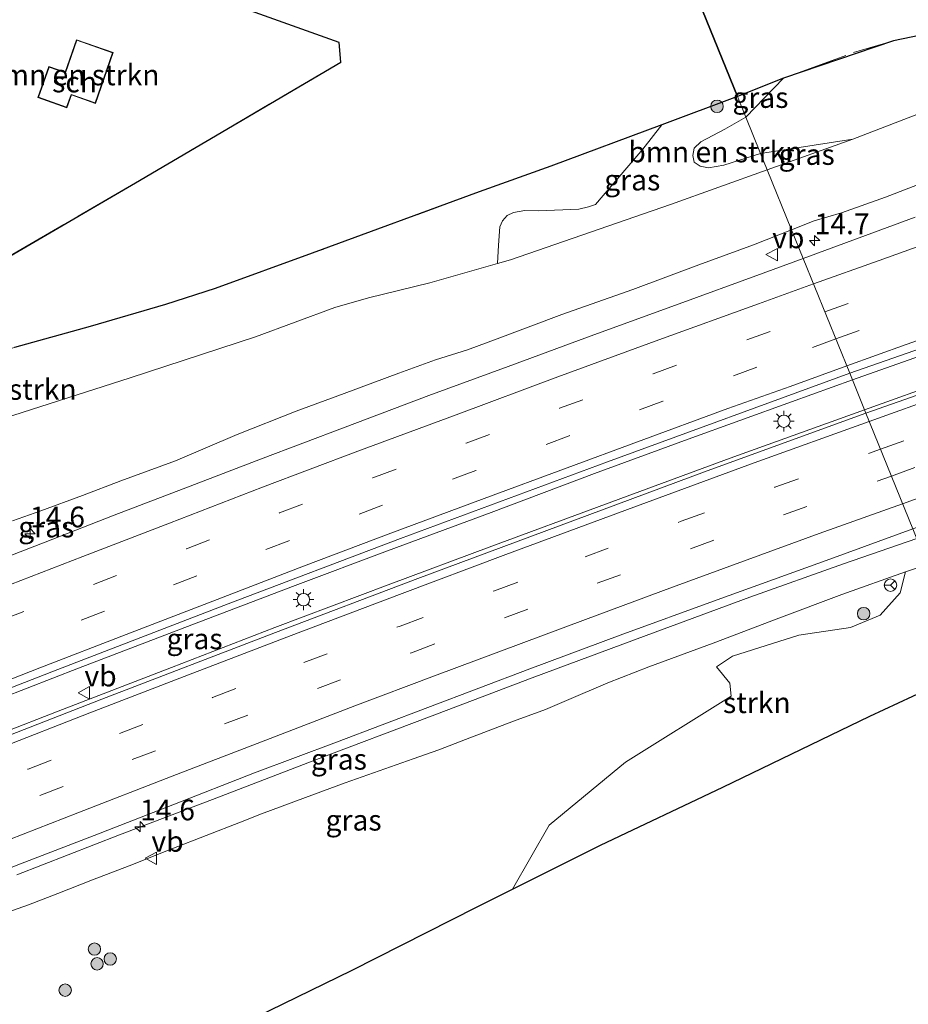
# Model space of a CAD drawing. Units: metres. Extents: x 149998 to 157066, y 458569 to 462500.
# Drawn here: x 152235 to 152342, y 459583 to 459701 of the extents above; entities that cross this region are included whole.
import ezdxf
from ezdxf.enums import TextEntityAlignment as Align

# ---------------------------------------------------------------- set-up
doc = ezdxf.new("R2010")
doc.units = ezdxf.units.M
doc.linetypes.add('IE-TERREINAFSCHEIDING', pattern=[10, 8, -2])
doc.linetypes.add('VW-3-9_STREEP', pattern=[12, 3, -9])
doc.layers.get('0').update_dxf_attribs({"lineweight": 25})
for name, color, linetype, lineweight in [('B-ME-AM-KILOMETR-S-B1', 7, 'Continuous', 18), ('B-ME-BV-GELEIDECONSTRUCTIE-GELEIDERAIL-L-B1', 213, 'BV-GELEIDERAIL', 18), ('B-ME-GR-BOMENSTRUIKEN-GV-B6', 93, 'Continuous', 18), ('B-ME-GR-BOOM-S-B1', 93, 'Continuous', 18), ('B-ME-GR-STRUIKEN-GV-B6', 93, 'Continuous', 18), ('B-ME-GW-KRUINLIJN-L-B1', 93, 'Continuous', 18), ('B-ME-GW-TEENLIJN-L-B1', 93, 'Continuous', 18), ('B-ME-IE-GRASLAND-GV-B6', 93, 'Continuous', 18), ('B-ME-IE-HULPGEOMETRIE-L-B1', 53, 'Continuous', 18), ('B-ME-IE-MEUBILAIR_WEGMEUBILAIR-LICHTMAST-S-B1', 8, 'Continuous', 18), ('B-ME-IE-TERREINAFSCHEIDING-RASTERHEKWERK-L-B1', 8, 'IE-TERREINAFSCHEIDING', 18), ('B-ME-KG-KADASTRAAL-DAKRAND-L-B1', 13, 'Continuous', 18), ('B-ME-OG-BEBOUWING-GV-B6', 173, 'Continuous', 18), ('B-ME-VH-VERH_SOORT-BITUMEN-GV-B6', 8, 'IE-TERREINAFSCHEIDING-NATUURLIJK-HOUTWAL', 18), ('B-ME-VW-MARKERING-39STREEP-015-L-B1', 255, 'VW-3-9_STREEP', 18), ('B-ME-VW-MARKERING-STREEP-015-L-B1', 7, 'Continuous', 18), ('B-ME-VW-MEUBILAIR_WEGMEUBILAIR-RONA-S-B1', 8, 'Continuous', 18), ('B-ME-VW-MEUBILAIR_WEGMEUBILAIR-VERKEERSBORD-S-B1', 8, 'Continuous', 18)]:
    doc.layers.add(name, color=color, linetype=linetype, lineweight=lineweight)
doc.layers.add('B-ME-GR-BOS-GV-B6', color=10, linetype='Continuous')
doc.styles.add('NLCS-ISO', font='NLCS-ISO.TTF')
doc.linetypes.add('BV-GELEIDERAIL', pattern='A,10,-3,[108,NLCS.SHX,S=1,R=0,X=0,Y=0],-3', length=16)
doc.linetypes.add('IE-TERREINAFSCHEIDING-NATUURLIJK-HOUTWAL', pattern='A,7,-1.5,[67,NLCS.SHX,S=0.75,R=45,X=0,Y=0],-1.5,7,-1.5,[70,NLCS.SHX,S=0.75,R=0,X=0,Y=0],-1.5', length=20)

# ---------------------------------------------------------------- blocks, each defined once
blk = doc.blocks.new('hecto')
for p, q in [((0, 0.625), (-0.625, 0)), ((0, -0.625), (0, 0.625)), ((-0.625, 0), (0.625, 0)), ((0.625, 0), (0, -0.625))]:
    blk.add_line(p, q)
blk = doc.blocks.new('boom')
h = blk.add_hatch(color=256)
edge = h.paths.add_edge_path()
edge.add_arc((0, 0), 0.75, 0, 360)
blk.add_circle((0, 0), 0.75)
blk = doc.blocks.new('lantaarnpaal')
for p, q in [((0, 0.75), (0, 1.25)), ((-0.75, 0), (-1.25, 0)), ((-0.88, 0.88), (-0.53, 0.53)), ((0.53, 0.53), (0.88, 0.88)), ((0.75, 0), (1.25, 0)), ((-0.53, -0.53), (-0.88, -0.88)), ((0, -0.75), (0, -1.25)), ((0.53, -0.53), (0.88, -0.88))]:
    blk.add_line(p, q)
blk.add_circle((0, 0), 0.75)
blk = doc.blocks.new('verkeersbord')
for p, q in [((0, 0.75), (-0.75, -0.625)), ((0.75, -0.625), (0, 0.75)), ((-0.75, -0.625), (0.75, -0.625))]:
    blk.add_line(p, q)
blk = doc.blocks.new('wegwijzer')
for q in [(-0.53, -0.53), (0, 0.75), (0.53, -0.53)]:
    blk.add_line((0, 0), q)
blk.add_circle((0, 0), 0.75)

msp = doc.modelspace()

# ---------------------------------------------------------------- linework, layer by layer
at = {"layer": 'B-ME-BV-GELEIDECONSTRUCTIE-GELEIDERAIL-L-B1'}
for points in [[(152335.1284, 459657.9467, 19.7609), (152346.629, 459662.016, 19.555)], [(152058.4558, 459546.613, 25.6235), (152073.0331, 459553.1194, 25.2988), (152085.2803, 459558.5021, 25.0068), (152097.4742, 459563.8109, 24.7356), (152109.7527, 459569.1047, 24.4611), (152120.7548, 459573.831, 24.2204), (152134.2902, 459579.4803, 23.9141), (152147.8128, 459585.1027, 23.6497), (152177.4143, 459597.3787, 23.0177), (152192.069, 459603.414, 22.701), (152205.7097, 459608.9849, 22.473), (152215.7125, 459612.9834, 22.2635), (152229.2805, 459618.3125, 21.9975), (152241.7308, 459623.1626, 21.694), (152255.3887, 459628.3843, 21.392), (152267.8948, 459633.1183, 21.1605), (152279.0401, 459637.3268, 20.903), (152291.531, 459641.956, 20.6852), (152303.9978, 459646.6601, 20.4084), (152315.2892, 459650.7734, 20.1717), (152327.7805, 459655.304, 19.9094), (152335.1284, 459657.9467, 19.7609)], [(152336.5951, 459654.3339, 19.7686), (152346.6912, 459657.9584, 19.585)], [(152336.5951, 459654.3339, 19.7686), (152320.3901, 459648.4945, 20.1267), (152305.3408, 459642.9408, 20.3931), (152291.6255, 459637.8612, 20.7108), (152279.1081, 459633.1913, 20.9525), (152265.4309, 459628.0365, 21.223), (152252.9366, 459623.2277, 21.4775), (152239.2618, 459617.958, 21.787), (152225.6384, 459612.6316, 22.035), (152212.8197, 459607.5562, 22.254), (152200.4717, 459602.6791, 22.4953), (152190.5303, 459598.7217, 22.7288), (152181.8589, 459595.1731, 22.9248), (152156.0032, 459584.4932, 23.4963), (152151.0148, 459582.4079, 23.5841), (152138.7735, 459577.2263, 23.824), (152130.1641, 459573.6126, 24.0185), (152120.385, 459569.418, 24.2468), (152110.5806, 459565.182, 24.4351), (152095.8308, 459558.8139, 24.7089), (152086.0755, 459554.5892, 24.8947), (152075.0698, 459549.7608, 25.1663), (152065.344, 459545.4087, 25.3782)], [(152234.2696, 459598.1828, 21.5957), (152246.6749, 459603.019, 21.3334), (152257.9049, 459607.3122, 21.0868), (152270.4344, 459612.1195, 20.8104), (152284.0977, 459617.2731, 20.5517), (152296.4983, 459621.9804, 20.3062), (152310.2502, 459627.1083, 20.0376), (152322.7507, 459631.7155, 19.768), (152334.0462, 459635.7292, 19.5248), (152342.8948, 459638.8118, 19.328)]]:
    msp.add_polyline3d(points, dxfattribs=at)
at = {"layer": 'B-ME-GR-BOMENSTRUIKEN-GV-B6'}
for points in [[(152252.359, 459706.141, 20.924), (152273.203, 459698.675, 21.008), (152273.375, 459696.299, 21.302), (152248.595, 459681.72, 22.361), (152222.08, 459666.271, 23.906), (152200.783, 459667.391, 23.963), (152195.015, 459669.136, 23.927), (152183.575, 459673.2, 23.783), (152155.947, 459683.583, 24.014), (152176.054, 459694.211, 22.646), (152196.6155, 459706.35, 21.689), (152217.177, 459718.489, 20.732), (152249.47, 459707.26, 20.927), (152252.359, 459706.141, 20.924)], [(152335.201, 459687.004, 21.002), (152324.0306, 459685.2892, 21.2683), (152322.2506, 459689.6749, 21.2136), (152326.8159, 459694.3759, 20.808), (152340.1092, 459698.8735, 20.808), (152350.7706, 459701.0979, 20.315), (152356.7024, 459702.6397, 20.315), (152366.6179, 459707.0548, 20.315), (152374.9806, 459710.6877, 20.094), (152381.7878, 459713.5975, 19.924), (152389.0277, 459716.7081, 19.839), (152394.2613, 459718.978, 19.499), (152397.735, 459716.369, 19.445), (152399.732, 459713.812, 19.463), (152400.527, 459712.212, 19.487), (152400.57, 459711.389, 19.502), (152400.381, 459710.631, 19.499), (152399.865, 459709.747, 19.499), (152399.144, 459709.303, 19.499), (152396.509, 459708.651, 19.724), (152382.084, 459704.19, 19.907), (152359.293, 459696.289, 20.516), (152335.201, 459687.004, 21.002)], [(152241.497, 459699.003, 21.795), (152240.118, 459695.075, 21.795), (152238.146, 459695.769, 21.795), (152236.831, 459692.028, 21.795), (152240.327, 459690.798, 21.795), (152240.87, 459692.342, 21.795), (152243.762, 459691.324, 21.795), (152245.914, 459697.451, 21.795), (152241.497, 459699.003, 21.795)], [(152319.5962, 459683.8561, 21.3688), (152317.7514, 459683.546, 21.4336), (152316.7702, 459683.7577, 21.5056), (152316.0246, 459684.2275, 21.5128), (152315.8554, 459685.0179, 21.5128), (152316.0469, 459685.9104, 21.4696), (152316.8426, 459686.6891, 21.4552), (152319.7244, 459688.2185, 21.3616), (152322.2506, 459689.6749, 21.2136), (152324.0306, 459685.2892, 21.2683), (152319.5962, 459683.8561, 21.3688)], [(152233.9979, 459661.8506, 23.9045), (152243.1256, 459664.4014, 23.4275), (152252.2449, 459667.0367, 23.1575), (152258.2263, 459668.9758, 22.8965), (152269.9143, 459673.2227, 22.496), (152290.0971, 459680.6459, 21.6315), (152298.7362, 459683.7527, 21.5055), (152312.1445, 459688.7417, 21.183), (152309.8272, 459685.7745, 21.3846), (152305.0434, 459680.2097, 21.6897), (152304.121, 459679.1319, 21.7563), (152303.2681, 459678.8138, 21.743), (152302.1278, 459678.5382, 21.7563)], [(152302.1278, 459678.5382, 21.7563), (152297.2306, 459678.3433, 21.6963), (152295.5758, 459678.385, 21.7163), (152294.2212, 459678.1606, 21.7163), (152293.4684, 459677.769, 21.7163), (152292.9019, 459677.1575, 21.7296), (152292.5972, 459676.4193, 21.7363), (152292.4275, 459674.2059, 21.8895), (152292.2814, 459671.9793, 21.9428), (152284.1255, 459669.6533, 22.0155), (152276.7261, 459667.8639, 22.436), (152272.6544, 459666.6909, 22.4763), (152263.1068, 459663.1409, 22.958), (152247.9449, 459658.1824, 23.528), (152222.9881, 459650.167, 24.456)]]:
    msp.add_polyline3d(points, dxfattribs=at)
at = {"layer": 'B-ME-GR-BOS-GV-B6'}
for points in [[(152302.523, 459738.279, 19.634), (152321.2449, 459692.1527, 21.0083), (152312.1445, 459688.7417, 21.183), (152298.7362, 459683.7527, 21.5055), (152290.0971, 459680.6459, 21.6315), (152269.9143, 459673.2227, 22.496), (152258.2263, 459668.9758, 22.8965), (152252.2449, 459667.0367, 23.1575), (152243.1256, 459664.4014, 23.4275), (152233.9979, 459661.8506, 23.9045)], [(152326.8159, 459694.3759, 20.808), (152321.2449, 459692.1527, 21.0083), (152302.523, 459738.279, 19.634), (152310.422, 459737.511, 19.613), (152332.761, 459735.806, 19.394), (152349.188, 459734.915, 18.989), (152355.404, 459733.887, 19.07), (152364.201, 459732.521, 19.151), (152373.068, 459730.989, 19.142), (152380.115, 459728.475, 19.16), (152385.92, 459725.335, 19.199), (152389.891, 459722.799, 19.301), (152394.2613, 459718.978, 19.499), (152389.0277, 459716.7081, 19.839), (152381.7878, 459713.5975, 19.924), (152374.9806, 459710.6877, 20.094), (152366.6179, 459707.0548, 20.315), (152356.7024, 459702.6397, 20.315), (152350.7706, 459701.0979, 20.315), (152340.1092, 459698.8735, 20.808), (152326.8159, 459694.3759, 20.808)], [(152196.6155, 459706.35, 21.689), (152176.054, 459694.211, 22.646), (152155.947, 459683.583, 24.014), (152183.575, 459673.2, 23.783), (152195.015, 459669.136, 23.927), (152200.783, 459667.391, 23.963), (152222.08, 459666.271, 23.906), (152248.595, 459681.72, 22.361), (152273.375, 459696.299, 21.302), (152273.203, 459698.675, 21.008), (152252.359, 459706.141, 20.924)], [(152263.2088, 459581.0437, 28.0922), (152274.6931, 459586.666, 27.4748), (152289.8365, 459594.3431, 26.434), (152294.1142, 459596.4768, 26.0847), (152304.7405, 459601.7773, 25.2169), (152319.4835, 459608.8001, 24.8842), (152337.2181, 459617.3608, 24.1952), (152349.3244, 459622.971, 23.3957)]]:
    msp.add_polyline3d(points, dxfattribs=at)
at = {"layer": 'B-ME-GR-STRUIKEN-GV-B6'}
msp.add_polyline3d([(152304.7405, 459601.7773, 25.2169), (152294.1142, 459596.4768, 26.0847), (152298.5199, 459604.2128, 23.8824), (152307.7513, 459611.7916, 22.4289), (152320.4803, 459619.7546, 21.3186), (152320.342, 459621.3301, 20.7614), (152318.7261, 459623.3147, 19.9028), (152320.641, 459624.6133, 19.6543), (152328.6697, 459627.1124, 19.6451), (152334.9151, 459628.0696, 20.0644), (152338.4647, 459629.5251, 19.9157), (152340.879, 459632.2519, 19.1913), (152341.5566, 459634.7567, 18.3657), (152344.168, 459635.675, 18.317), (152349.3244, 459622.971, 23.3957), (152337.2181, 459617.3608, 24.1952), (152319.4835, 459608.8001, 24.8842), (152304.7405, 459601.7773, 25.2169)], dxfattribs=at)
at = {"layer": 'B-ME-GW-KRUINLIJN-L-B1'}
for points in [[(152324.84, 459683.295, 21.218), (152335.201, 459687.004, 21.002), (152359.293, 459696.289, 20.516), (152382.084, 459704.19, 19.907), (152396.509, 459708.651, 19.724), (152399.144, 459709.303, 19.499), (152399.865, 459709.747, 19.499), (152400.381, 459710.631, 19.499), (152400.57, 459711.389, 19.502), (152400.527, 459712.212, 19.487), (152399.732, 459713.812, 19.463), (152397.735, 459716.369, 19.445), (152394.2613, 459718.978, 19.499), (152389.891, 459722.799, 19.301), (152385.92, 459725.335, 19.199), (152380.115, 459728.475, 19.16), (152373.068, 459730.989, 19.142), (152364.201, 459732.521, 19.151), (152355.404, 459733.887, 19.07), (152349.188, 459734.915, 18.989), (152332.761, 459735.806, 19.394), (152310.422, 459737.511, 19.613), (152302.523, 459738.279, 19.634)], [(152120.483, 459615.821, 28.404), (152125.9434, 459617.8976, 28.188), (152132.6838, 459620.2039, 27.9683), (152139.4648, 459622.4768, 27.9506), (152147.7291, 459625.2393, 27.7163), (152159.0188, 459629.0384, 27.6109), (152176.3244, 459635.3513, 26.8262), (152197.1855, 459641.9961, 25.7916), (152222.9881, 459650.167, 24.456), (152247.9449, 459658.1824, 23.528), (152263.1068, 459663.1409, 22.958), (152272.6544, 459666.6909, 22.4763), (152276.7261, 459667.8639, 22.436), (152284.1255, 459669.6533, 22.0155), (152292.2814, 459671.9793, 21.9428), (152293.8534, 459672.4277, 21.9043), (152313.191, 459679.124, 21.461), (152324.84, 459683.295, 21.218)], [(152349.3244, 459622.971, 23.3957), (152337.2181, 459617.3608, 24.1952), (152319.4835, 459608.8001, 24.8842), (152304.7405, 459601.7773, 25.2169), (152294.1142, 459596.4768, 26.0847), (152289.8365, 459594.3431, 26.434), (152274.6931, 459586.666, 27.4748), (152263.2088, 459581.0437, 28.0922), (152258.283, 459578.8288, 28.119), (152257.0671, 459578.3447, 28.1449), (152255.7703, 459578.0401, 28.1709), (152248.5165, 459577.529, 27.8128), (152246.6374, 459577.6007, 27.7506), (152245.349, 459577.6498, 27.7079), (152242.2668, 459577.8969, 27.6139), (152240.6331, 459577.8637, 27.6296), (152239.305, 459577.5116, 27.6192), (152237.5814, 459576.6073, 27.5878), (152234.979, 459574.834, 27.7406)]]:
    msp.add_polyline3d(points, dxfattribs=at)
at = {"layer": 'B-ME-GW-TEENLIJN-L-B1'}
for points in [[(152327.7849, 459676.0399, 18.3623), (152330.5118, 459677.1312, 18.2953), (152333.8006, 459678.1247, 18.2294), (152339.1195, 459679.9984, 18.1635), (152344.7745, 459682.178, 18.1635), (152350.5151, 459684.2356, 17.9659), (152356.1077, 459686.2037, 17.7683), (152361.7021, 459688.2907, 17.7024), (152367.0354, 459690.3283, 17.4389), (152372.2818, 459692.1737, 17.3071), (152377.8761, 459693.915, 17.3071), (152383.171, 459695.9036, 17.2413), (152388.4296, 459697.7393, 17.1095), (152393.7516, 459699.7005, 16.9778), (152398.6422, 459701.7155, 16.9119), (152402.5746, 459703.7638, 16.8363), (152405.0452, 459705.6835, 16.7703), (152406.3723, 459706.7827, 16.7338)], [(152327.7849, 459676.0399, 18.3623), (152323.1762, 459674.2461, 18.454), (152316.6129, 459671.8216, 18.6095), (152308.6177, 459668.835, 18.7074), (152300.0717, 459665.8253, 18.8342), (152292.2486, 459662.9149, 19.0991), (152288.6932, 459661.5761, 19.1049), (152284.8123, 459660.3605, 19.1889), (152280.384, 459658.7487, 19.4109), (152273.7935, 459656.3177, 19.371), (152268.0108, 459654.1489, 19.6054), (152260.8877, 459651.3423, 19.5415), (152253.4532, 459648.1654, 19.8307), (152246.8427, 459645.7686, 20.0148), (152242.2165, 459643.9982, 20.0818), (152237.1734, 459642.1237, 20.199), (152233.7651, 459640.9475, 20.411)], [(152344.168, 459635.675, 18.317), (152341.5566, 459634.7567, 18.3657), (152333.8405, 459632.0434, 18.5095), (152326.2348, 459629.1716, 18.6247), (152318.3165, 459626.1511, 18.8782), (152310.5708, 459623.3253, 19.0452), (152305.6186, 459621.3772, 19.051), (152300.6064, 459619.2321, 19.2641), (152298.0923, 459618.1437, 19.4887), (152294.2102, 459616.738, 19.3779), (152288.4272, 459614.5392, 19.522), (152285.1964, 459613.286, 19.6381), (152282.0994, 459612.1846, 19.4679), (152273.9028, 459609.2981, 19.7155), (152270.2284, 459607.9466, 19.7233), (152263.8134, 459605.5622, 20.0406), (152261.2631, 459604.5679, 20.0561), (152252.987, 459601.3267, 20.2453), (152247.8297, 459599.3029, 20.2548), (152243.4212, 459597.5884, 20.3533), (152239.2238, 459595.9378, 20.5837), (152235.6884, 459594.5665, 20.5405), (152229.0403, 459592.2476, 20.7349)]]:
    msp.add_polyline3d(points, dxfattribs=at)
at = {"layer": 'B-ME-IE-GRASLAND-GV-B6'}
for points in [[(152357.744, 459661.274, 18.564), (152336.7614, 459653.9232, 19.0042), (152334.8012, 459658.7528, 19.0369), (152345.215, 459662.37, 18.796), (152360.973, 459667.96, 18.44), (152378.174, 459673.963, 18.08), (152394.923, 459679.751, 17.733), (152413.727, 459686.138, 17.358), (152431.842, 459692.192, 16.981), (152447.938, 459697.475, 16.647), (152466.637, 459703.51, 16.25), (152484.661, 459709.262, 15.931), (152499.576, 459713.924, 15.606), (152515.397, 459718.87, 15.332), (152528.832, 459723.019, 15.096), (152544.189, 459727.762, 14.772), (152562.447, 459733.434, 14.502), (152580.822, 459739.141, 14.079), (152599.55, 459744.894, 13.7), (152621.992, 459751.889, 13.338), (152642.974, 459758.449, 12.928), (152664.09, 459764.987, 12.632)], [(152344.7745, 459682.178, 18.1635), (152339.1195, 459679.9984, 18.1635), (152333.8006, 459678.1247, 18.2294), (152330.5118, 459677.1312, 18.2953), (152327.7849, 459676.0399, 18.3623), (152324.84, 459683.295, 21.218), (152335.201, 459687.004, 21.002), (152359.293, 459696.289, 20.516)], [(152326.8159, 459694.3759, 20.808), (152322.2506, 459689.6749, 21.2136), (152321.2449, 459692.1527, 21.0083), (152326.8159, 459694.3759, 20.808)], [(152316.7702, 459683.7577, 21.5056), (152317.7514, 459683.546, 21.4336), (152319.5962, 459683.8561, 21.3688), (152324.0306, 459685.2892, 21.2683), (152324.84, 459683.295, 21.218), (152313.191, 459679.124, 21.461), (152293.8534, 459672.4277, 21.9043), (152292.2814, 459671.9793, 21.9428), (152292.4275, 459674.2059, 21.8895), (152292.5972, 459676.4193, 21.7363), (152292.9019, 459677.1575, 21.7296), (152293.4684, 459677.769, 21.7163), (152294.2212, 459678.1606, 21.7163), (152295.5758, 459678.385, 21.7163), (152297.2306, 459678.3433, 21.6963), (152302.1278, 459678.5382, 21.7563), (152303.2681, 459678.8138, 21.743), (152304.121, 459679.1319, 21.7563), (152305.0434, 459680.2097, 21.6897), (152309.8272, 459685.7745, 21.3846), (152312.1445, 459688.7417, 21.183), (152321.2449, 459692.1527, 21.0083), (152322.2506, 459689.6749, 21.2136), (152319.7244, 459688.2185, 21.3616), (152316.8426, 459686.6891, 21.4552), (152316.0469, 459685.9104, 21.4696), (152315.8554, 459685.0179, 21.5128), (152316.0246, 459684.2275, 21.5128), (152316.7702, 459683.7577, 21.5056)], [(152335.201, 459687.004, 21.002), (152324.84, 459683.295, 21.218), (152324.0306, 459685.2892, 21.2683), (152335.201, 459687.004, 21.002)], [(152222.9881, 459650.167, 24.456), (152247.9449, 459658.1824, 23.528), (152263.1068, 459663.1409, 22.958), (152272.6544, 459666.6909, 22.4763), (152276.7261, 459667.8639, 22.436), (152284.1255, 459669.6533, 22.0155), (152292.2814, 459671.9793, 21.9428), (152293.8534, 459672.4277, 21.9043), (152313.191, 459679.124, 21.461), (152324.84, 459683.295, 21.218), (152327.7849, 459676.0399, 18.3623), (152323.1762, 459674.2461, 18.454), (152316.6129, 459671.8216, 18.6095), (152308.6177, 459668.835, 18.7074), (152300.0717, 459665.8253, 18.8342), (152292.2486, 459662.9149, 19.0991), (152288.6932, 459661.5761, 19.1049), (152284.8123, 459660.3605, 19.1889), (152280.384, 459658.7487, 19.4109), (152273.7935, 459656.3177, 19.371), (152268.0108, 459654.1489, 19.6054), (152260.8877, 459651.3423, 19.5415), (152253.4532, 459648.1654, 19.8307), (152246.8427, 459645.7686, 20.0148), (152242.2165, 459643.9982, 20.0818), (152237.1734, 459642.1237, 20.199), (152233.7651, 459640.9475, 20.411)], [(152342.698, 459677.579, 18.387), (152329.1861, 459672.5879, 18.6723), (152327.7849, 459676.0399, 18.3623), (152330.5118, 459677.1312, 18.2953), (152333.8006, 459678.1247, 18.2294), (152339.1195, 459679.9984, 18.1635), (152344.7745, 459682.178, 18.1635)], [(152233.7651, 459640.9475, 20.411), (152237.1734, 459642.1237, 20.199), (152242.2165, 459643.9982, 20.0818), (152246.8427, 459645.7686, 20.0148), (152253.4532, 459648.1654, 19.8307), (152260.8877, 459651.3423, 19.5415), (152268.0108, 459654.1489, 19.6054), (152273.7935, 459656.3177, 19.371), (152280.384, 459658.7487, 19.4109), (152284.8123, 459660.3605, 19.1889), (152288.6932, 459661.5761, 19.1049), (152292.2486, 459662.9149, 19.0991), (152300.0717, 459665.8253, 18.8342), (152308.6177, 459668.835, 18.7074), (152316.6129, 459671.8216, 18.6095), (152323.1762, 459674.2461, 18.454), (152327.7849, 459676.0399, 18.3623), (152329.1861, 459672.5879, 18.6723), (152324.3533, 459670.8069, 18.8), (152313.7779, 459666.9608, 19.0268), (152303.931, 459663.3826, 19.2284), (152293.5959, 459659.5751, 19.44), (152284.0068, 459656.0701, 19.6064), (152273.9149, 459652.2296, 19.8497), (152263.6777, 459648.3608, 20.0182), (152255.2191, 459645.1046, 20.2054), (152246.0219, 459641.6015, 20.3411), (152237.7188, 459638.3663, 20.5398), (152229.6408, 459635.2542, 20.7198)], [(152205.7896, 459604.2255, 21.6851), (152181.954, 459594.6195, 22.1393), (152174.7144, 459597.2085, 22.3327), (152176.8645, 459598.1122, 22.1133), (152197.2435, 459606.4485, 21.8613), (152216.373, 459614.0829, 21.5013), (152239.2351, 459623.0027, 21.0693), (152259.7768, 459630.9298, 20.6013), (152280.6048, 459638.8116, 20.1693), (152305.5819, 459648.056, 19.6653), (152334.8012, 459658.7528, 19.0369), (152336.7614, 459653.9232, 19.0042), (152317.6102, 459646.971, 19.3971), (152306.5956, 459642.8814, 19.6571), (152282.6801, 459633.9753, 20.0991), (152265.5201, 459627.4551, 20.4891), (152244.5382, 459619.4185, 20.9571), (152222.2544, 459610.7059, 21.4511), (152205.7896, 459604.2255, 21.6851)], [(152229.0403, 459592.2476, 20.7349), (152208.304, 459584.33, 21.207), (152202.1384, 459586.3788, 21.534), (152207.4144, 459588.5979, 21.4179), (152215.8383, 459592.0026, 21.2401), (152226.1871, 459596.1392, 21.0394), (152234.7245, 459599.5161, 20.8684), (152243.623, 459602.934, 20.6659), (152253.1112, 459606.656, 20.4499), (152262.9767, 459610.5222, 20.2474), (152272.8774, 459614.1949, 20.0539), (152283.8922, 459618.3969, 19.8649), (152296.1877, 459623.0464, 19.5274), (152307.1135, 459627.1197, 19.3729), (152318.7892, 459631.3805, 19.167), (152332.396, 459636.2968, 18.816), (152342.424, 459639.9717, 18.6202)], [(152344.168, 459635.675, 18.317), (152341.5566, 459634.7567, 18.3657), (152333.8405, 459632.0434, 18.5095), (152326.2348, 459629.1716, 18.6247), (152318.3165, 459626.1511, 18.8782), (152310.5708, 459623.3253, 19.0452), (152305.6186, 459621.3772, 19.051), (152300.6064, 459619.2321, 19.2641), (152298.0923, 459618.1437, 19.4887), (152294.2102, 459616.738, 19.3779), (152288.4272, 459614.5392, 19.522), (152285.1964, 459613.286, 19.6381), (152282.0994, 459612.1846, 19.4679), (152273.9028, 459609.2981, 19.7155), (152270.2284, 459607.9466, 19.7233), (152263.8134, 459605.5622, 20.0406), (152261.2631, 459604.5679, 20.0561), (152252.987, 459601.3267, 20.2453), (152247.8297, 459599.3029, 20.2548), (152243.4212, 459597.5884, 20.3533), (152239.2238, 459595.9378, 20.5837), (152235.6884, 459594.5665, 20.5405), (152229.0403, 459592.2476, 20.7349)], [(152229.0403, 459592.2476, 20.7349), (152235.6884, 459594.5665, 20.5405), (152239.2238, 459595.9378, 20.5837), (152243.4212, 459597.5884, 20.3533), (152247.8297, 459599.3029, 20.2548), (152252.987, 459601.3267, 20.2453), (152261.2631, 459604.5679, 20.0561), (152263.8134, 459605.5622, 20.0406), (152270.2284, 459607.9466, 19.7233), (152273.9028, 459609.2981, 19.7155), (152282.0994, 459612.1846, 19.4679), (152285.1964, 459613.286, 19.6381), (152288.4272, 459614.5392, 19.522), (152294.2102, 459616.738, 19.3779), (152298.0923, 459618.1437, 19.4887), (152300.6064, 459619.2321, 19.2641), (152305.6186, 459621.3772, 19.051), (152310.5708, 459623.3253, 19.0452), (152318.3165, 459626.1511, 18.8782), (152326.2348, 459629.1716, 18.6247), (152333.8405, 459632.0434, 18.5095), (152341.5566, 459634.7567, 18.3657), (152340.879, 459632.2519, 19.1913), (152338.4647, 459629.5251, 19.9157), (152334.9151, 459628.0696, 20.0644), (152328.6697, 459627.1124, 19.6451), (152320.641, 459624.6133, 19.6543), (152318.7261, 459623.3147, 19.9028), (152320.342, 459621.3301, 20.7614), (152320.4803, 459619.7546, 21.3186), (152307.7513, 459611.7916, 22.4289), (152298.5199, 459604.2128, 23.8824), (152294.1142, 459596.4768, 26.0847), (152289.8365, 459594.3431, 26.434), (152274.6931, 459586.666, 27.4748), (152263.2088, 459581.0437, 28.0922)]]:
    msp.add_polyline3d(points, dxfattribs=at)
at = {"layer": 'B-ME-IE-HULPGEOMETRIE-L-B1'}
msp.add_polyline3d([(152376.764, 459555.365, 23.556), (152349.3244, 459622.971, 23.3957), (152344.168, 459635.675, 18.317), (152342.424, 459639.9717, 18.6202), (152336.7614, 459653.9232, 19.0042), (152334.8012, 459658.7528, 19.0369), (152329.1861, 459672.5879, 18.6723), (152327.7849, 459676.0399, 18.3623), (152324.84, 459683.295, 21.218), (152324.0306, 459685.2892, 21.2683), (152322.2506, 459689.6749, 21.2136), (152321.2449, 459692.1527, 21.0083), (152302.523, 459738.279, 19.634), (152301.459, 459740.901, 18.841), (152300.605, 459743.005, 18.806), (152299.09, 459746.738, 19.43), (152292.911, 459761.961, 19.276), (152289.541, 459770.264, 19.14)], dxfattribs=at)
at = {"layer": 'B-ME-IE-TERREINAFSCHEIDING-RASTERHEKWERK-L-B1'}
for points in [[(152321.2449, 459692.1527, 21.0083), (152326.8159, 459694.3759, 20.808), (152335.2544, 459697.4458, 20.808), (152340.1092, 459698.8735, 20.808), (152350.7706, 459701.0979, 20.315), (152356.7024, 459702.6397, 20.315), (152366.6179, 459707.0548, 20.315), (152374.9806, 459710.6877, 20.094), (152381.7878, 459713.5975, 19.924), (152389.0277, 459716.7081, 19.839), (152394.2613, 459718.978, 19.499), (152397.634, 459724.8532, 16.388), (152398.7629, 459727.3479, 16.218), (152400.1558, 459729.9768, 16.898), (152401.4672, 459731.9595, 16.7959)], [(152252.359, 459706.141, 20.924), (152273.203, 459698.675, 21.008), (152273.375, 459696.299, 21.302), (152248.595, 459681.72, 22.361), (152222.08, 459666.271, 23.906), (152200.783, 459667.391, 23.963), (152195.015, 459669.136, 23.927), (152183.575, 459673.2, 23.783), (152155.947, 459683.583, 24.014), (152176.054, 459694.211, 22.646), (152196.6155, 459706.35, 21.689), (152217.177, 459718.489, 20.732), (152249.47, 459707.26, 20.927)], [(152321.2449, 459692.1527, 21.0083), (152312.1445, 459688.7417, 21.183), (152298.7362, 459683.7527, 21.5055), (152290.0971, 459680.6459, 21.6315), (152269.9143, 459673.2227, 22.496), (152258.2263, 459668.9758, 22.8965), (152252.2449, 459667.0367, 23.1575), (152243.1256, 459664.4014, 23.4275), (152233.9979, 459661.8506, 23.9045), (152224.9339, 459659.2188, 24.116), (152216.3344, 459656.7764, 24.5525), (152208.514, 459654.3996, 24.818), (152201.5802, 459652.1199, 24.8495), (152188.1433, 459646.0935, 25.9127), (152183.1728, 459643.9788, 26.2277), (152175.5619, 459641.3811, 26.5049), (152163.1246, 459637.4238, 27.0845), (152151.5464, 459633.517, 27.7019), (152138.3788, 459628.9794, 28.0043), (152129.9533, 459625.9725, 28.1676), (152115.8526, 459621.102, 28.3685), (152119.667, 459616.101, 28.461)]]:
    msp.add_polyline3d(points, dxfattribs=at)
at = {"layer": 'B-ME-KG-KADASTRAAL-DAKRAND-L-B1'}
msp.add_polyline3d([(152243.731, 459691.388, 24.947), (152240.839, 459692.405, 24.983), (152240.297, 459690.861, 24.959), (152236.894, 459692.059, 24.969), (152238.177, 459695.705, 25.005), (152240.149, 459695.012, 25.007), (152241.528, 459698.939, 24.968), (152245.851, 459697.421, 24.933), (152243.731, 459691.388, 24.947)], dxfattribs=at)
at = {"layer": 'B-ME-OG-BEBOUWING-GV-B6'}
msp.add_polyline3d([(152243.762, 459691.324, 21.795), (152240.87, 459692.342, 21.795), (152240.327, 459690.798, 21.795), (152236.831, 459692.028, 21.795), (152238.146, 459695.769, 21.795), (152240.118, 459695.075, 21.795), (152241.497, 459699.003, 21.795), (152245.914, 459697.451, 21.795), (152243.762, 459691.324, 21.795)], dxfattribs=at)
at = {"layer": 'B-ME-VH-VERH_SOORT-BITUMEN-GV-B6'}
for points in [[(152362.9533, 459647.3317, 18.2854), (152342.424, 459639.9717, 18.6202), (152336.7614, 459653.9232, 19.0042), (152357.744, 459661.274, 18.564), (152375.559, 459667.51, 18.191), (152393.326, 459673.655, 17.826), (152410.751, 459679.62, 17.465), (152428.555, 459685.594, 17.136), (152443.482, 459690.518, 16.78), (152458.88, 459695.542, 16.5), (152474.523, 459700.564, 16.161), (152491.274, 459705.85, 15.817), (152507.369, 459710.889, 15.539), (152520.204, 459714.883, 15.268), (152536.715, 459719.967, 15.015), (152552.124, 459724.694, 14.658), (152569.97, 459730.206, 14.334), (152586.224, 459735.242, 14.041), (152606.219, 459741.434, 13.689), (152619.476, 459745.593, 13.391), (152637.681, 459751.232, 13.097), (152655.062, 459756.648, 12.852)], [(152345.215, 459662.37, 18.796), (152334.8012, 459658.7528, 19.0369), (152329.1861, 459672.5879, 18.6723), (152342.698, 459677.579, 18.387)], [(152229.6408, 459635.2542, 20.7198), (152237.7188, 459638.3663, 20.5398), (152246.0219, 459641.6015, 20.3411), (152255.2191, 459645.1046, 20.2054), (152263.6777, 459648.3608, 20.0182), (152273.9149, 459652.2296, 19.8497), (152284.0068, 459656.0701, 19.6064), (152293.5959, 459659.5751, 19.44), (152303.931, 459663.3826, 19.2284), (152313.7779, 459666.9608, 19.0268), (152324.3533, 459670.8069, 18.8), (152329.1861, 459672.5879, 18.6723), (152334.8012, 459658.7528, 19.0369), (152305.5819, 459648.056, 19.6653), (152280.6048, 459638.8116, 20.1693), (152259.7768, 459630.9298, 20.6013), (152239.2351, 459623.0027, 21.0693), (152216.373, 459614.0829, 21.5013)], [(152222.2544, 459610.7059, 21.4511), (152244.5382, 459619.4185, 20.9571), (152265.5201, 459627.4551, 20.4891), (152282.6801, 459633.9753, 20.0991), (152306.5956, 459642.8814, 19.6571), (152317.6102, 459646.971, 19.3971), (152336.7614, 459653.9232, 19.0042), (152342.424, 459639.9717, 18.6202), (152332.396, 459636.2968, 18.816), (152318.7892, 459631.3805, 19.167), (152307.1135, 459627.1197, 19.3729), (152296.1877, 459623.0464, 19.5274), (152283.8922, 459618.3969, 19.8649), (152272.8774, 459614.1949, 20.0539), (152262.9767, 459610.5222, 20.2474), (152253.1112, 459606.656, 20.4499), (152243.623, 459602.934, 20.6659), (152234.7245, 459599.5161, 20.8684), (152226.1871, 459596.1392, 21.0394)]]:
    msp.add_polyline3d(points, dxfattribs=at)
at = {"layer": 'B-ME-VW-MARKERING-39STREEP-015-L-B1'}
for points in [[(152331.7996, 459666.1483, 18.8657), (152345.0731, 459670.9083, 18.653)], [(152333.1255, 459662.8815, 18.9348), (152345.8131, 459667.4623, 18.772)], [(152065.7727, 459559.495, 24.452), (152076.7765, 459564.3661, 24.204), (152087.8329, 459569.1951, 23.942), (152098.8353, 459573.9758, 23.693), (152109.9259, 459578.7632, 23.435), (152120.9939, 459583.4982, 23.216), (152132.1153, 459588.1912, 22.977), (152140.448, 459591.606, 22.838), (152165.4088, 459602.0403, 22.266), (152176.6021, 459606.6258, 22.082), (152187.7673, 459611.1402, 21.8336), (152198.9234, 459615.6516, 21.591), (152210.0814, 459620.1449, 21.344), (152221.0912, 459624.4976, 21.102), (152232.3306, 459628.916, 20.948), (152243.5224, 459633.2522, 20.661), (152254.7459, 459637.5646, 20.4587), (152265.9744, 459641.8816, 20.2033), (152277.2357, 459646.1228, 19.9839), (152288.518, 459650.3042, 19.775), (152299.7929, 459654.5142, 19.5332), (152311.0924, 459658.6843, 19.29), (152322.375, 459662.7792, 19.033), (152331.7996, 459666.1483, 18.8657)], [(152333.1255, 459662.8815, 18.9348), (152323.5853, 459659.4718, 19.131), (152312.2637, 459655.3755, 19.381), (152300.9618, 459651.1997, 19.6282), (152289.6732, 459646.9956, 19.856), (152278.4164, 459642.8086, 20.0791), (152267.1289, 459638.5337, 20.3041), (152256.0131, 459634.2734, 20.533), (152244.8613, 459630.0163, 20.753), (152233.5942, 459625.6449, 20.992), (152222.4147, 459621.2686, 21.242), (152211.2502, 459616.8671, 21.448), (152200.0406, 459612.3269, 21.717), (152188.9435, 459607.8362, 21.9091), (152177.8148, 459603.3275, 22.1714), (152144.4652, 459589.5882, 22.808), (152133.3831, 459584.9183, 23.086), (152122.3096, 459580.2248, 23.317), (152111.2293, 459575.5102, 23.56), (152100.2152, 459570.7438, 23.773), (152089.1727, 459565.9422, 24.037), (152078.1941, 459561.1456, 24.244), (152067.2221, 459556.3212, 24.515)], [(152338.5215, 459649.5875, 18.8882), (152348.3592, 459653.1056, 18.8)], [(152069.8779, 459541.7192, 24.485), (152080.7858, 459546.5446, 24.279), (152091.5465, 459551.2578, 24.0273), (152102.7301, 459556.1207, 23.779), (152113.6702, 459560.845, 23.566), (152124.8098, 459565.6359, 23.367), (152135.7939, 459570.3027, 23.1305), (152146.7486, 459574.9468, 22.866), (152157.8026, 459579.557, 22.7), (152191.0423, 459593.1901, 21.948), (152202.0837, 459597.6491, 21.748), (152213.4178, 459602.1864, 21.5105), (152224.3996, 459606.5655, 21.258), (152235.6334, 459610.971, 21.057), (152246.6784, 459615.2773, 20.7875), (152257.9143, 459619.5987, 20.5555), (152268.9193, 459623.8219, 20.3545), (152280.5299, 459628.2236, 20.1095), (152291.9287, 459632.4811, 19.926), (152302.8576, 459636.5762, 19.6595), (152314.4569, 459640.8737, 19.393), (152325.7877, 459644.9871, 19.2145), (152338.5215, 459649.5875, 18.8882)], [(152339.8398, 459646.3392, 18.8422), (152349.3701, 459649.7634, 18.697)], [(152225.9005, 459603.3998, 21.1925), (152237.0613, 459607.7755, 20.9845), (152248.2051, 459612.1024, 20.728), (152259.3679, 459616.4091, 20.485), (152270.5551, 459620.6822, 20.292), (152281.9228, 459625.0133, 20.043), (152293.1301, 459629.2125, 19.851), (152304.3341, 459633.3896, 19.6), (152315.5797, 459637.5561, 19.382), (152326.8263, 459641.6362, 19.14), (152339.8398, 459646.3392, 18.8422)]]:
    msp.add_polyline3d(points, dxfattribs=at)
at = {"layer": 'B-ME-VW-MARKERING-STREEP-015-L-B1'}
for points in [[(152330.4318, 459669.5184, 18.7462), (152338.3501, 459672.3583, 18.65), (152344.4022, 459674.5194, 18.543)], [(152230.9736, 459632.2713, 20.8046), (152242.2631, 459636.6274, 20.5949), (152252.6945, 459640.6537, 20.346), (152263.9446, 459644.9789, 20.1214), (152275.4482, 459649.3356, 19.8884), (152287.3019, 459653.7227, 19.6561), (152299.5749, 459658.3002, 19.3951), (152311.7632, 459662.77, 19.1452), (152323.7966, 459667.1363, 18.8692), (152330.4318, 459669.5184, 18.7462)], [(152334.4486, 459659.6214, 19.0062), (152341.606, 459662.2023, 18.85), (152349.4872, 459665.0074, 18.727)], [(152226.4974, 459619.0569, 21.2766), (152237.075, 459623.1949, 21.0206), (152247.4672, 459627.2155, 20.8311), (152257.9257, 459631.2415, 20.5853), (152268.8816, 459635.4471, 20.389), (152279.4068, 459639.4255, 20.1493), (152290.6897, 459643.6128, 19.9152), (152300.7196, 459647.341, 19.722), (152309.1959, 459650.4852, 19.5403), (152320.1147, 459654.4755, 19.3182), (152327.617, 459657.1322, 19.1572), (152334.4486, 459659.6214, 19.0062)], [(152337.1716, 459652.9134, 19.0065), (152346.1195, 459656.1366, 18.895)], [(152337.1716, 459652.9134, 19.0065), (152323.2883, 459647.9193, 19.2903), (152308.7408, 459642.5991, 19.6013), (152293.3198, 459636.869, 19.9609), (152280.4521, 459632.0357, 20.2025), (152267.3818, 459627.0787, 20.4385), (152255.0064, 459622.3572, 20.71), (152243.0952, 459617.7494, 20.97), (152231.7406, 459613.3277, 21.1865), (152220.4944, 459608.8795, 21.449), (152206.9911, 459603.491, 21.7125), (152195.6729, 459598.9351, 21.935), (152185.2534, 459594.7139, 22.135), (152155.9067, 459582.6792, 22.7565), (152144.9356, 459578.0897, 22.9885), (152136.2675, 459574.4181, 23.151), (152127.4469, 459570.6704, 23.3585), (152118.9745, 459567.045, 23.532), (152111.6185, 459563.8977, 23.6745), (152102.4473, 459559.9436, 23.86), (152094.5538, 459556.4899, 24.0384), (152085.2725, 459552.4319, 24.2229), (152076.9272, 459548.761, 24.3843), (152068.5021, 459545.0524, 24.5703)], [(152341.1939, 459643.0028, 18.757), (152348.4375, 459645.5946, 18.622)], [(152341.1939, 459643.0028, 18.757), (152331.1236, 459639.3828, 18.976), (152322.4289, 459636.216, 19.163), (152313.4054, 459632.9059, 19.3545), (152302.9337, 459629.0256, 19.559), (152284.7059, 459622.2244, 19.931), (152275.0969, 459618.5889, 20.1125), (152263.8246, 459614.2732, 20.328), (152253.0478, 459610.1045, 20.5615), (152241.6315, 459605.7022, 20.796), (152231.7073, 459601.8112, 21.006)]]:
    msp.add_polyline3d(points, dxfattribs=at)

# ---------------------------------------------------------------- block references
at = {"layer": 'B-ME-AM-KILOMETR-S-B1', "rotation": 90}
for p in [(152330.5751, 459674.7501, 18.5214), (152235.878, 459639.3647, 20.4342), (152249.1575, 459603.998, 21.2495)]:
    msp.add_blockref('hecto', p, dxfattribs=at)
at = {"layer": 'B-ME-GR-BOOM-S-B1', "rotation": 90}
for p in [(152318.7891, 459690.9606, 21.0265), (152336.4945, 459629.7257, 19.6633), (152243.651, 459589.2416, 23.291), (152245.5573, 459588.0478, 23.918), (152243.9701, 459587.4627, 23.861), (152240.1219, 459584.2779, 24.7986)]:
    msp.add_blockref('boom', p, dxfattribs=at)
at = {"layer": 'B-ME-IE-MEUBILAIR_WEGMEUBILAIR-LICHTMAST-S-B1', "rotation": 90}
for p in [(152326.8616, 459652.9507, 19.2205), (152268.8754, 459631.4169, 20.4024)]:
    msp.add_blockref('lantaarnpaal', p, dxfattribs=at)
at = {"layer": 'B-ME-VW-MEUBILAIR_WEGMEUBILAIR-RONA-S-B1', "rotation": 90}
msp.add_blockref('wegwijzer', (152339.7233, 459633.1605, 18.6252), dxfattribs=at)
at = {"layer": 'B-ME-VW-MEUBILAIR_WEGMEUBILAIR-VERKEERSBORD-S-B1', "rotation": 90}
for p in [(152325.4489, 459673.0588, 18.5664), (152242.4493, 459620.1665, 20.9917), (152250.5335, 459600.2063, 20.4025)]:
    msp.add_blockref('verkeersbord', p, dxfattribs=at)

# ---------------------------------------------------------------- texts
at = {"layer": 'B-ME-AM-KILOMETR-S-B1', "ltscale": 0.2, "style": 'NLCS-ISO'}
for s, p in [('14.7', (152330.5751, 459674.7501, 18.5214)), ('14.6', (152235.878, 459639.3647, 20.4342)), ('14.6', (152249.1575, 459603.998, 21.2495))]:
    msp.add_text(s, height=2.5, dxfattribs=at).set_placement(p, align=Align.BOTTOM_LEFT)
at = {"layer": 'B-ME-GR-BOMENSTRUIKEN-GV-B6', "ltscale": 0.2, "style": 'NLCS-ISO'}
for p in [(152240.9958, 459694.7548), (152318.5899, 459685.4585), (152230.9969, 459656.7927)]:
    msp.add_text('bmn en strkn', height=2.5, dxfattribs=at).set_placement(p, align=Align.MIDDLE_CENTER)
at = {"layer": 'B-ME-GR-STRUIKEN-GV-B6', "ltscale": 0.2, "style": 'NLCS-ISO'}
msp.add_text('strkn', height=2.5, dxfattribs=at).set_placement((152323.5964, 459618.9762), align=Align.MIDDLE_CENTER)
at = {"layer": 'B-ME-IE-GRASLAND-GV-B6', "ltscale": 0.2, "style": 'NLCS-ISO'}
for p in [(152324.0304, 459692.0254), (152329.6158, 459685.1495), (152308.5607, 459682.066), (152237.8415, 459640.1837), (152255.7379, 459626.6861), (152273.1532, 459612.1508), (152274.9303, 459604.7954)]:
    msp.add_text('gras', height=2.5, dxfattribs=at).set_placement(p, align=Align.MIDDLE_CENTER)
at = {"layer": 'B-ME-OG-BEBOUWING-GV-B6', "ltscale": 0.2, "style": 'NLCS-ISO'}
msp.add_text('sch', height=2.5, dxfattribs=at).set_placement((152241.2474, 459693.9016), align=Align.MIDDLE_CENTER)
at = {"layer": 'B-ME-VW-MEUBILAIR_WEGMEUBILAIR-VERKEERSBORD-S-B1', "ltscale": 0.2, "style": 'NLCS-ISO'}
for p in [(152325.4489, 459673.0588, 18.5664), (152242.4493, 459620.1665, 20.9917), (152250.5335, 459600.2063, 20.4025)]:
    msp.add_text('vb', height=2.5, dxfattribs=at).set_placement(p, align=Align.BOTTOM_LEFT)

doc.saveas('drawing.dxf')
